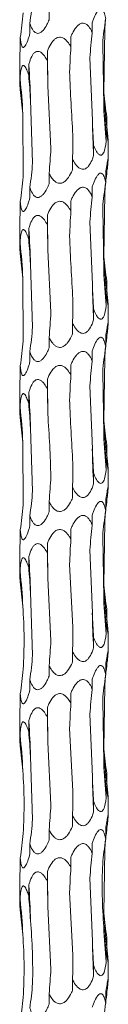
# Model space of a CAD drawing. Units: millimetres. Extents: x 250 to 18741, y 250 to 10250.
# Drawn here: x 18727 to 18741, y 4102 to 4258 of the extents above; entities that cross this region are included whole.
import ezdxf

# ---------------------------------------------------------------- set-up
doc = ezdxf.new("R2010")
doc.units = ezdxf.units.MM
doc.header["$LTSCALE"] = 50

msp = doc.modelspace()

# ---------------------------------------------------------------- linework, layer by layer
at = {"color": 7, "linetype": 'Continuous', "lineweight": 15}
for p, q in [((18731.43, 4258.35), (18731.43, 4259.99)), ((18728.38, 4256.12), (18728.38, 4257.75)), ((18738.27, 4256.24), (18738.27, 4257.87)), ((18740.23, 4256.79), (18740.11, 4246.8)), ((18726.86, 4253.89), (18726.86, 4255.52)), ((18734.87, 4254.01), (18734.87, 4255.64)), ((18739.92, 4254.56), (18740.09, 4244.62)), ((18731.16, 4251.78), (18731.16, 4253.41)), ((18726.79, 4252.22), (18726.79, 4248.37)), ((18728.2, 4249.54), (18728.2, 4251.17)), ((18737.87, 4252.33), (18738.28, 4242.37)), ((18726.83, 4247.31), (18726.83, 4248.94)), ((18731.21, 4247.87), (18731.71, 4237.93)), ((18728.48, 4245.63), (18728.81, 4235.65)), ((18727.26, 4243.4), (18727.33, 4233.43)), ((18740.58, 4241.29), (18740.58, 4242.9)), ((18740.48, 4239.05), (18740.48, 4240.68)), ((18740.79, 4236.2), (18740.79, 4239.17)), ((18738.48, 4236.81), (18738.48, 4238.45)), ((18735.15, 4234.59), (18735.15, 4236.21)), ((18731.43, 4232.35), (18731.43, 4233.99)), ((18740.39, 4232.47), (18740.39, 4234.1)), ((18728.38, 4230.12), (18728.38, 4231.75)), ((18738.27, 4230.24), (18738.27, 4231.87)), ((18740.23, 4230.79), (18740.11, 4220.8)), ((18726.86, 4227.89), (18726.86, 4229.52)), ((18734.87, 4228.01), (18734.87, 4229.64)), ((18739.92, 4228.56), (18740.09, 4218.62)), ((18726.79, 4226.22), (18726.79, 4222.37)), ((18731.16, 4225.78), (18731.16, 4227.41)), ((18737.87, 4226.33), (18738.28, 4216.37)), ((18728.2, 4223.54), (18728.2, 4225.17)), ((18726.83, 4221.31), (18726.83, 4222.94)), ((18731.21, 4221.87), (18731.71, 4211.93)), ((18728.48, 4219.63), (18728.81, 4209.65)), ((18727.26, 4217.4), (18727.33, 4207.43)), ((18740.58, 4215.29), (18740.58, 4216.9)), ((18740.48, 4213.05), (18740.48, 4214.68)), ((18738.48, 4210.81), (18738.48, 4212.45)), ((18740.79, 4210.2), (18740.79, 4213.17)), ((18735.15, 4208.59), (18735.15, 4210.21)), ((18731.43, 4206.35), (18731.43, 4207.99)), ((18740.39, 4206.47), (18740.39, 4208.1)), ((18738.27, 4204.24), (18738.27, 4205.87)), ((18728.38, 4204.12), (18728.38, 4205.75)), ((18740.23, 4204.79), (18740.11, 4194.8)), ((18726.86, 4201.89), (18726.86, 4203.52)), ((18734.87, 4202.01), (18734.87, 4203.64)), ((18731.16, 4199.78), (18731.16, 4201.41)), ((18739.92, 4202.56), (18740.09, 4192.62)), ((18726.79, 4200.22), (18726.79, 4196.37)), ((18737.87, 4200.33), (18738.28, 4190.37)), ((18728.2, 4197.54), (18728.2, 4199.17)), ((18726.83, 4195.31), (18726.83, 4196.94)), ((18728.48, 4193.63), (18728.81, 4183.65)), ((18727.26, 4191.4), (18727.33, 4181.43)), ((18740.58, 4189.29), (18740.58, 4190.9)), ((18740.48, 4187.05), (18740.48, 4188.68)), ((18740.79, 4184.2), (18740.79, 4187.17)), ((18738.48, 4184.81), (18738.48, 4186.45)), ((18735.15, 4182.59), (18735.15, 4184.21)), ((18731.43, 4180.35), (18731.43, 4181.99)), ((18740.39, 4180.47), (18740.39, 4182.1)), ((18728.38, 4178.12), (18728.38, 4179.75)), ((18738.27, 4178.24), (18738.27, 4179.87)), ((18740.23, 4178.79), (18740.11, 4168.8)), ((18726.86, 4175.89), (18726.86, 4177.52)), ((18734.87, 4176.01), (18734.87, 4177.64)), ((18739.92, 4176.56), (18740.09, 4166.62)), ((18731.16, 4173.78), (18731.16, 4175.41)), ((18726.79, 4174.22), (18726.79, 4170.37)), ((18728.2, 4171.54), (18728.2, 4173.17)), ((18737.87, 4174.33), (18738.28, 4164.37)), ((18734.67, 4172.09), (18735.19, 4162.11)), ((18726.83, 4169.31), (18726.83, 4170.94)), ((18731.21, 4169.87), (18731.71, 4159.93)), ((18728.48, 4167.63), (18728.81, 4157.65)), ((18740.58, 4163.29), (18740.58, 4164.9)), ((18740.48, 4161.05), (18740.48, 4162.68)), ((18740.79, 4158.2), (18740.79, 4161.17)), ((18738.48, 4158.81), (18738.48, 4160.45)), ((18735.15, 4156.59), (18735.15, 4158.21)), ((18731.43, 4154.35), (18731.43, 4155.99)), ((18740.39, 4154.47), (18740.39, 4156.1)), ((18728.38, 4152.12), (18728.38, 4153.75)), ((18738.27, 4152.24), (18738.27, 4153.87)), ((18740.23, 4152.79), (18740.11, 4142.8)), ((18726.86, 4149.89), (18726.86, 4151.52)), ((18734.87, 4150.01), (18734.87, 4151.64)), ((18739.92, 4150.56), (18740.09, 4140.62)), ((18726.79, 4148.22), (18726.79, 4144.37)), ((18731.16, 4147.78), (18731.16, 4149.41)), ((18737.87, 4148.33), (18738.28, 4138.37)), ((18728.2, 4145.54), (18728.2, 4147.17)), ((18726.83, 4143.31), (18726.83, 4144.94)), ((18734.67, 4146.09), (18735.19, 4136.11)), ((18731.21, 4143.87), (18731.71, 4133.93)), ((18728.48, 4141.63), (18728.81, 4131.65)), ((18740.58, 4137.29), (18740.58, 4138.9)), ((18740.48, 4135.05), (18740.48, 4136.68)), ((18738.48, 4132.81), (18738.48, 4134.45)), ((18740.79, 4132.2), (18740.79, 4135.17)), ((18735.15, 4130.59), (18735.15, 4132.21)), ((18731.43, 4128.35), (18731.43, 4129.99)), ((18740.39, 4128.47), (18740.39, 4130.1)), ((18738.27, 4126.24), (18738.27, 4127.87)), ((18728.38, 4126.12), (18728.38, 4127.75)), ((18740.23, 4126.79), (18740.11, 4116.8)), ((18726.86, 4123.89), (18726.86, 4125.52)), ((18734.87, 4124.01), (18734.87, 4125.64)), ((18731.16, 4121.78), (18731.16, 4123.41)), ((18726.79, 4122.22), (18726.79, 4118.37)), ((18737.87, 4122.33), (18738.28, 4112.37)), ((18728.2, 4119.54), (18728.2, 4121.17)), ((18734.67, 4120.09), (18735.19, 4110.11)), ((18726.83, 4117.31), (18726.83, 4118.94)), ((18731.21, 4117.87), (18731.71, 4107.93)), ((18740.58, 4111.29), (18740.58, 4112.9)), ((18740.48, 4109.05), (18740.48, 4110.68)), ((18740.79, 4106.2), (18740.79, 4109.17)), ((18738.48, 4106.81), (18738.48, 4108.45)), ((18735.15, 4104.59), (18735.15, 4106.21)), ((18731.43, 4102.35), (18731.43, 4103.99)), ((18740.39, 4102.47), (18740.39, 4104.1))]:
    msp.add_line(p, q, dxfattribs=at)
at = {"color": 7, "linetype": 'Continuous', "lineweight": 15, "flags": 128}
for points in [[(18731.16, 4253.41), (18731.17, 4252.72), (18731.18, 4252.02), (18731.18, 4251.33), (18731.19, 4250.64), (18731.2, 4249.95), (18731.2, 4249.25), (18731.2, 4248.56), (18731.21, 4247.87)], [(18731.16, 4227.41), (18731.17, 4226.72), (18731.18, 4226.02), (18731.18, 4225.33), (18731.19, 4224.64), (18731.2, 4223.95), (18731.2, 4223.25), (18731.2, 4222.56), (18731.21, 4221.87)], [(18731.16, 4201.41), (18731.17, 4200.72), (18731.18, 4200.02), (18731.18, 4199.33), (18731.19, 4198.64), (18731.2, 4197.95), (18731.2, 4197.25), (18731.2, 4196.56), (18731.21, 4195.87)], [(18731.16, 4175.41), (18731.17, 4174.72), (18731.18, 4174.02), (18731.18, 4173.33), (18731.19, 4172.64), (18731.2, 4171.95), (18731.2, 4171.25), (18731.2, 4170.56), (18731.21, 4169.87)], [(18731.16, 4149.41), (18731.17, 4148.72), (18731.18, 4148.02), (18731.18, 4147.33), (18731.19, 4146.64), (18731.2, 4145.95), (18731.2, 4145.25), (18731.2, 4144.56), (18731.21, 4143.87)], [(18731.16, 4123.41), (18731.17, 4122.72), (18731.18, 4122.02), (18731.18, 4121.33), (18731.19, 4120.64), (18731.2, 4119.95), (18731.2, 4119.25), (18731.2, 4118.56), (18731.21, 4117.87)]]:
    msp.add_lwpolyline(points, dxfattribs=at)
at = {"color": 7, "linetype": 'Continuous', "lineweight": 15}
for centre, radius, start, end in [((18596.64, 4241.79), 131.9, 1.6658, 4.0776), ((18642.19, 4239.54), 85.16, 2.5976, 6.3388), ((18818.72, 4250.69), 78.7, 182.8372, 186.8643), ((18834.1, 4248.44), 94.09, 182.3304, 185.7323), ((18919.16, 4246.18), 180.92, 181.209, 182.9686), ((18596.64, 4215.79), 131.9, 1.6658, 4.0776), ((18642.19, 4213.54), 85.16, 2.5976, 6.3388), ((18818.74, 4224.69), 78.72, 182.8376, 186.8639), ((18834.1, 4222.44), 94.09, 182.3304, 185.7323), ((18919.16, 4220.18), 180.92, 181.209, 182.9686), ((18596.64, 4189.79), 131.9, 1.6658, 4.0776), ((18642.19, 4187.54), 85.16, 2.5976, 6.3388), ((18818.72, 4198.69), 78.71, 182.837, 186.864), ((18834.11, 4196.44), 94.1, 182.3306, 185.7321), ((18919.18, 4194.18), 180.95, 181.2091, 182.9685), ((18596.64, 4163.79), 131.9, 1.6658, 4.0776), ((18642.21, 4161.54), 85.14, 2.5972, 6.3392), ((18818.72, 4172.69), 78.71, 182.837, 186.864), ((18834.08, 4170.44), 94.07, 182.3303, 185.7328), ((18919.18, 4168.18), 180.95, 181.2091, 182.9685), ((18596.66, 4137.8), 131.88, 1.6657, 4.0778), ((18642.21, 4135.54), 85.14, 2.5972, 6.3392), ((18818.72, 4146.69), 78.71, 182.837, 186.864), ((18834.08, 4144.44), 94.07, 182.3303, 185.7328), ((18919.16, 4142.18), 180.92, 181.2089, 182.9685), ((18596.66, 4111.8), 131.88, 1.6657, 4.0778), ((18642.18, 4109.54), 85.17, 2.5975, 6.3384), ((18818.72, 4120.69), 78.71, 182.837, 186.864), ((18834.06, 4118.44), 94.06, 182.3298, 185.7329), ((18919.16, 4116.18), 180.92, 181.2089, 182.9685)]:
    msp.add_arc(centre, radius, start, end, dxfattribs=at)
for centre, major_axis, ratio, start_param, end_param in [((18644.6, 4267.76), (84.46, -0.01), 0.930883, 6.155524, 6.205459), ((18636.88, 4265.53), (90.72, 0), 0.8667, 6.155519, 6.205552), ((18831.17, 4248.46), (91.53, 0), 0.859031, 3.013938, 3.063936), ((18820.74, 4250.69), (80.75, 0), 0.973674, 3.04541, 3.063995), ((18813.97, 4246.22), (0.02, 78.62), 0.970758, 1.443272, 1.493314), ((18774.01, 4244), (0, 78.62), 0.501848, 1.443164, 1.493251), ((18722.63, 4241.76), (0, 78.63), 0.109491, 4.790143, 4.840126), ((18674.41, 4239.53), (0, 78.62), 0.689761, 4.790028, 4.840107), ((18643.05, 4237.3), (84.46, 0), 0.930891, 0.077605, 0.127652), ((18831.36, 4252.92), (91.53, 0.01), 0.859028, 3.219459, 3.269245), ((18816.18, 4250.69), (0, 78.62), 0.97075, 1.648175, 1.698464), ((18777.62, 4248.46), (0, 78.62), 0.501851, 1.648385, 1.698517), ((18726.61, 4246.23), (0, 78.63), 0.109491, 4.584667, 4.634502), ((18677.64, 4244), (0.01, 78.62), 0.689758, 4.584807, 4.635194), ((18644.6, 4241.76), (84.46, -0.01), 0.930883, 6.155524, 6.205459), ((18820.74, 4224.69), (80.75, 0), 0.973674, 3.013893, 3.033836), ((18636.88, 4239.53), (90.72, 0), 0.8667, 6.155519, 6.205552), ((18831.17, 4222.46), (91.53, 0), 0.859031, 3.013938, 3.063936), ((18820.74, 4224.69), (80.75, 0), 0.973674, 3.04541, 3.063995), ((18813.97, 4220.22), (0.02, 78.62), 0.970758, 1.443272, 1.493314), ((18774.01, 4218), (0, 78.62), 0.501848, 1.443164, 1.493251), ((18722.63, 4215.76), (0, 78.63), 0.109491, 4.790143, 4.840126), ((18674.41, 4213.53), (0, 78.62), 0.689761, 4.790028, 4.840107), ((18643.05, 4211.3), (84.46, 0), 0.930891, 0.077605, 0.127652), ((18831.36, 4226.92), (91.53, 0.01), 0.859028, 3.219459, 3.269245), ((18816.18, 4224.69), (0, 78.62), 0.97075, 1.648175, 1.698464), ((18777.62, 4222.46), (0, 78.62), 0.501851, 1.648385, 1.698517), ((18726.61, 4220.23), (0, 78.63), 0.109491, 4.584667, 4.634502), ((18677.64, 4218), (0.01, 78.62), 0.689758, 4.584807, 4.635194), ((18644.6, 4215.76), (84.46, -0.01), 0.930883, 6.155524, 6.205459), ((18636.88, 4213.53), (90.72, 0), 0.8667, 6.155519, 6.205552), ((18820.74, 4198.69), (80.75, 0), 0.973674, 3.013893, 3.033836), ((18831.17, 4196.46), (91.53, 0), 0.859031, 3.013938, 3.063936), ((18820.74, 4198.69), (80.75, 0), 0.973674, 3.04541, 3.063995), ((18813.97, 4194.22), (0.02, 78.62), 0.970758, 1.443272, 1.493314), ((18774.01, 4192), (0, 78.62), 0.501848, 1.443164, 1.493251), ((18722.63, 4189.76), (0, 78.63), 0.109491, 4.790143, 4.840126), ((18674.41, 4187.53), (0, 78.62), 0.689761, 4.790028, 4.840107), ((18643.05, 4185.3), (84.46, 0), 0.930891, 0.077605, 0.127652), ((18831.36, 4200.92), (91.53, 0.01), 0.859028, 3.219459, 3.269245), ((18816.18, 4198.69), (0, 78.62), 0.97075, 1.648175, 1.698464), ((18777.62, 4196.46), (0, 78.62), 0.501851, 1.648385, 1.698517), ((18726.61, 4194.23), (0, 78.63), 0.109491, 4.584667, 4.634502), ((18677.64, 4192), (0.01, 78.62), 0.689758, 4.584807, 4.635194), ((18644.6, 4189.76), (84.46, -0.01), 0.930883, 6.155524, 6.205459), ((18820.74, 4172.69), (80.75, 0), 0.973674, 3.013893, 3.033836), ((18636.88, 4187.53), (90.72, 0), 0.8667, 6.155519, 6.205552), ((18831.17, 4170.46), (91.53, 0), 0.859031, 3.013938, 3.063936), ((18820.74, 4172.69), (80.75, 0), 0.973674, 3.04541, 3.063995), ((18813.97, 4168.22), (0.02, 78.62), 0.970758, 1.443272, 1.493314), ((18774.01, 4166), (0, 78.62), 0.501848, 1.443164, 1.493251), ((18722.63, 4163.76), (0, 78.63), 0.109491, 4.790143, 4.840126), ((18674.41, 4161.53), (0, 78.62), 0.689761, 4.790028, 4.840107), ((18643.05, 4159.3), (84.46, 0), 0.930891, 0.077605, 0.127652), ((18831.36, 4174.92), (91.53, 0.01), 0.859028, 3.219459, 3.269245), ((18816.18, 4172.69), (0, 78.62), 0.97075, 1.648175, 1.698464), ((18777.62, 4170.46), (0, 78.62), 0.501851, 1.648385, 1.698517), ((18726.61, 4168.23), (0, 78.63), 0.109491, 4.584667, 4.634502), ((18677.64, 4166), (0.01, 78.62), 0.689758, 4.584807, 4.635194), ((18644.6, 4163.76), (84.46, -0.01), 0.930883, 6.155524, 6.205459), ((18820.74, 4146.69), (80.75, 0), 0.973674, 3.013893, 3.033836), ((18636.88, 4161.53), (90.72, 0), 0.8667, 6.155519, 6.205552), ((18831.17, 4144.46), (91.53, 0), 0.859031, 3.013938, 3.063936), ((18820.74, 4146.69), (80.75, 0), 0.973674, 3.04541, 3.063995), ((18813.97, 4142.22), (0.02, 78.62), 0.970758, 1.443272, 1.493314), ((18774.01, 4140), (0, 78.62), 0.501848, 1.443164, 1.493251), ((18722.63, 4137.76), (0, 78.63), 0.109491, 4.790143, 4.840126), ((18674.41, 4135.53), (0, 78.62), 0.689761, 4.790028, 4.840107), ((18643.05, 4133.3), (84.46, 0), 0.930891, 0.077605, 0.127652), ((18831.36, 4148.92), (91.53, 0.01), 0.859028, 3.219459, 3.269245), ((18816.18, 4146.69), (0, 78.62), 0.97075, 1.648175, 1.698464), ((18777.62, 4144.46), (0, 78.62), 0.501851, 1.648385, 1.698517), ((18726.61, 4142.23), (0, 78.63), 0.109491, 4.584667, 4.634502), ((18677.64, 4140), (0.01, 78.62), 0.689758, 4.584807, 4.635194), ((18644.6, 4137.76), (84.46, -0.01), 0.930883, 6.155524, 6.205459), ((18636.88, 4135.53), (90.72, 0), 0.8667, 6.155519, 6.205552), ((18820.74, 4120.69), (80.75, 0), 0.973674, 3.013893, 3.033836), ((18831.17, 4118.46), (91.53, 0), 0.859031, 3.013938, 3.063936), ((18820.74, 4120.69), (80.75, 0), 0.973674, 3.04541, 3.063995), ((18813.97, 4116.22), (0.02, 78.62), 0.970758, 1.443272, 1.493314), ((18774.01, 4114), (0, 78.62), 0.501848, 1.443164, 1.493251), ((18722.63, 4111.76), (0, 78.63), 0.109491, 4.790143, 4.840126), ((18674.41, 4109.53), (0, 78.62), 0.689761, 4.790028, 4.840107), ((18643.05, 4107.3), (84.46, 0), 0.930891, 0.077605, 0.127652), ((18831.36, 4122.92), (91.53, 0.01), 0.859028, 3.219459, 3.269245), ((18816.18, 4120.69), (0, 78.62), 0.97075, 1.648175, 1.698464), ((18777.62, 4118.46), (0, 78.62), 0.501851, 1.648385, 1.698517), ((18726.61, 4116.23), (0, 78.63), 0.109491, 4.584667, 4.634502), ((18677.64, 4114), (0.01, 78.62), 0.689758, 4.584807, 4.635194), ((18644.6, 4111.76), (84.46, -0.01), 0.930883, 6.155524, 6.205459), ((18820.74, 4094.69), (80.75, 0), 0.973674, 3.013893, 3.033836), ((18636.88, 4109.53), (90.72, 0), 0.8667, 6.155519, 6.205552), ((18831.17, 4092.46), (91.53, 0), 0.859031, 3.013938, 3.063936)]:
    msp.add_ellipse(centre, major_axis=major_axis, ratio=ratio, start_param=start_param, end_param=end_param, dxfattribs=at)
for points, knots in [([(18738.27, 4257.87), (18738.33, 4258.05), (18738.51, 4258.6), (18738.81, 4259.27), (18739.17, 4259.8), (18739.44, 4260.02), (18739.68, 4260.05), (18739.89, 4259.94), (18740.12, 4259.58), (18740.28, 4259.05), (18740.36, 4258.62), (18740.39, 4258.47)], [0, 0, 0, 0, 0.107644, 0.323855, 0.418988, 0.515191, 0.578832, 0.642409, 0.736338, 0.906743, 1, 1, 1, 1]), ([(18731.43, 4258.35), (18731.32, 4258.09), (18731.06, 4257.48), (18730.63, 4256.79), (18730.16, 4256.35), (18729.82, 4256.18), (18729.49, 4256.18), (18729.18, 4256.32), (18728.79, 4256.74), (18728.54, 4257.27), (18728.4, 4257.67), (18728.38, 4257.75)], [0, 0, 0, 0, 0.154278, 0.358492, 0.443047, 0.528435, 0.591973, 0.655341, 0.757287, 0.95084, 1, 1, 1, 1]), ([(18734.87, 4255.64), (18734.95, 4255.82), (18735.19, 4256.37), (18735.59, 4257.04), (18736.11, 4257.57), (18736.52, 4257.79), (18736.9, 4257.82), (18737.25, 4257.71), (18737.69, 4257.35), (18738.02, 4256.82), (18738.2, 4256.39), (18738.27, 4256.24)], [0, 0, 0, 0, 0.10759, 0.323842, 0.418964, 0.515151, 0.57879, 0.642367, 0.736289, 0.906648, 1, 1, 1, 1]), ([(18728.38, 4256.12), (18728.32, 4255.94), (18728.17, 4255.38), (18727.93, 4254.71), (18727.65, 4254.19), (18727.45, 4253.97), (18727.29, 4253.94), (18727.15, 4254.05), (18727, 4254.41), (18726.91, 4254.94), (18726.88, 4255.37), (18726.86, 4255.52)], [0, 0, 0, 0, 0.109898, 0.328762, 0.421234, 0.514643, 0.578271, 0.64183, 0.735477, 0.905039, 1, 1, 1, 1]), ([(18731.16, 4253.41), (18731.24, 4253.59), (18731.47, 4254.14), (18731.86, 4254.81), (18732.39, 4255.34), (18732.82, 4255.56), (18733.24, 4255.59), (18733.64, 4255.47), (18734.15, 4255.12), (18734.56, 4254.59), (18734.79, 4254.16), (18734.87, 4254.01)], [0, 0, 0, 0, 0.108429, 0.323871, 0.419196, 0.515562, 0.579167, 0.642706, 0.73676, 0.907582, 1, 1, 1, 1]), ([(18726.86, 4253.89), (18726.85, 4253.72), (18726.82, 4253.18), (18726.78, 4252.58), (18726.79, 4252.26), (18726.79, 4252.22)], [0, 0, 0, 0, 0.28226, 0.906147, 1, 1, 1, 1]), ([(18728.2, 4251.17), (18728.25, 4251.36), (18728.4, 4251.9), (18728.67, 4252.58), (18729.06, 4253.1), (18729.39, 4253.32), (18729.73, 4253.35), (18730.06, 4253.24), (18730.5, 4252.89), (18730.87, 4252.36), (18731.09, 4251.93), (18731.16, 4251.78)], [0, 0, 0, 0, 0.107403, 0.32383, 0.418934, 0.51506, 0.578711, 0.642294, 0.736187, 0.906435, 1, 1, 1, 1]), ([(18726.83, 4248.94), (18726.84, 4249.13), (18726.86, 4249.67), (18726.94, 4250.35), (18727.08, 4250.87), (18727.21, 4251.09), (18727.37, 4251.12), (18727.54, 4251.01), (18727.79, 4250.66), (18728.01, 4250.12), (18728.15, 4249.7), (18728.2, 4249.54)], [0, 0, 0, 0, 0.108004, 0.323856, 0.419076, 0.515345, 0.578969, 0.642529, 0.736514, 0.907067, 1, 1, 1, 1]), ([(18726.79, 4248.37), (18726.79, 4248.18), (18726.8, 4247.85), (18726.82, 4247.47), (18726.83, 4247.31)], [0, 0, 0, 0, 0.604999, 1, 1, 1, 1]), ([(18740.58, 4241.29), (18740.62, 4240.91), (18740.68, 4240.31), (18740.75, 4239.63), (18740.78, 4239.3), (18740.79, 4239.14), (18740.78, 4239.1), (18740.74, 4239.2), (18740.67, 4239.54), (18740.58, 4240.07), (18740.51, 4240.51), (18740.48, 4240.68)], [0, 0, 0, 0, 0.220378, 0.357479, 0.457749, 0.499937, 0.568868, 0.637832, 0.729014, 0.89179, 1, 1, 1, 1]), ([(18740.48, 4239.05), (18740.45, 4238.82), (18740.37, 4238.24), (18740.21, 4237.55), (18739.97, 4237.07), (18739.76, 4236.88), (18739.54, 4236.87), (18739.3, 4237), (18738.96, 4237.38), (18738.69, 4237.92), (18738.53, 4238.33), (18738.48, 4238.45)], [0, 0, 0, 0, 0.134606, 0.345311, 0.433155, 0.521885, 0.585384, 0.648766, 0.746562, 0.928179, 1, 1, 1, 1]), ([(18738.48, 4236.81), (18738.4, 4236.58), (18738.2, 4235.99), (18737.84, 4235.31), (18737.39, 4234.83), (18737.03, 4234.65), (18736.66, 4234.64), (18736.29, 4234.77), (18735.8, 4235.16), (18735.42, 4235.69), (18735.2, 4236.1), (18735.15, 4236.21)], [0, 0, 0, 0, 0.138716, 0.348089, 0.435256, 0.523303, 0.586811, 0.650176, 0.748803, 0.932703, 1, 1, 1, 1]), ([(18740.39, 4234.1), (18740.45, 4234.49), (18740.53, 4235.08), (18740.65, 4235.76), (18740.73, 4236.11), (18740.77, 4236.28), (18740.79, 4236.27), (18740.78, 4236.11), (18740.75, 4235.68), (18740.69, 4235.14), (18740.65, 4234.76), (18740.64, 4234.7)], [0, 0, 0, 0, 0.232514, 0.345777, 0.459892, 0.528165, 0.596827, 0.659792, 0.764457, 0.966087, 1, 1, 1, 1]), ([(18735.15, 4234.59), (18735.09, 4234.46), (18734.87, 4233.94), (18734.49, 4233.28), (18733.93, 4232.71), (18733.49, 4232.46), (18733.07, 4232.41), (18732.67, 4232.5), (18732.19, 4232.82), (18731.76, 4233.35), (18731.53, 4233.8), (18731.43, 4233.99)], [0, 0, 0, 0, 0.0766338, 0.3063125, 0.4057774, 0.5062895, 0.5702109, 0.6341393, 0.723563, 0.8810626, 1, 1, 1, 1]), ([(18738.27, 4231.87), (18738.33, 4232.05), (18738.51, 4232.6), (18738.81, 4233.27), (18739.17, 4233.8), (18739.44, 4234.02), (18739.68, 4234.05), (18739.89, 4233.94), (18740.12, 4233.58), (18740.28, 4233.05), (18740.36, 4232.62), (18740.39, 4232.47)], [0, 0, 0, 0, 0.107643, 0.323851, 0.418983, 0.515185, 0.578825, 0.64239, 0.736341, 0.906744, 1, 1, 1, 1]), ([(18731.43, 4232.35), (18731.32, 4232.09), (18731.06, 4231.48), (18730.63, 4230.79), (18730.16, 4230.35), (18729.82, 4230.18), (18729.49, 4230.18), (18729.18, 4230.32), (18728.79, 4230.74), (18728.54, 4231.27), (18728.4, 4231.67), (18728.38, 4231.75)], [0, 0, 0, 0, 0.154314, 0.358526, 0.443053, 0.528441, 0.591978, 0.655345, 0.75729, 0.950841, 1, 1, 1, 1]), ([(18734.87, 4229.64), (18734.95, 4229.82), (18735.19, 4230.37), (18735.59, 4231.04), (18736.11, 4231.57), (18736.52, 4231.79), (18736.9, 4231.82), (18737.25, 4231.7), (18737.69, 4231.35), (18738.02, 4230.82), (18738.2, 4230.39), (18738.27, 4230.24)], [0, 0, 0, 0, 0.10759, 0.323842, 0.418964, 0.515151, 0.57879, 0.642367, 0.736289, 0.906648, 1, 1, 1, 1]), ([(18728.38, 4230.12), (18728.32, 4229.94), (18728.17, 4229.38), (18727.93, 4228.71), (18727.65, 4228.19), (18727.45, 4227.97), (18727.29, 4227.94), (18727.15, 4228.05), (18727, 4228.41), (18726.91, 4228.94), (18726.88, 4229.37), (18726.86, 4229.52)], [0, 0, 0, 0, 0.109934, 0.32879, 0.421259, 0.514664, 0.57829, 0.641846, 0.735491, 0.905079, 1, 1, 1, 1]), ([(18731.16, 4227.41), (18731.24, 4227.59), (18731.47, 4228.14), (18731.86, 4228.81), (18732.39, 4229.34), (18732.82, 4229.56), (18733.24, 4229.59), (18733.64, 4229.47), (18734.15, 4229.12), (18734.56, 4228.59), (18734.79, 4228.16), (18734.87, 4228.01)], [0, 0, 0, 0, 0.108427, 0.323901, 0.419195, 0.515558, 0.579162, 0.64269, 0.736765, 0.907584, 1, 1, 1, 1]), ([(18726.86, 4227.89), (18726.85, 4227.72), (18726.82, 4227.18), (18726.78, 4226.58), (18726.79, 4226.26), (18726.79, 4226.22)], [0, 0, 0, 0, 0.28226, 0.906147, 1, 1, 1, 1]), ([(18728.2, 4225.17), (18728.25, 4225.36), (18728.4, 4225.9), (18728.67, 4226.58), (18729.06, 4227.1), (18729.39, 4227.32), (18729.73, 4227.35), (18730.06, 4227.24), (18730.5, 4226.89), (18730.87, 4226.36), (18731.09, 4225.93), (18731.16, 4225.78)], [0, 0, 0, 0, 0.107406, 0.323841, 0.418948, 0.515077, 0.57873, 0.642316, 0.736211, 0.906432, 1, 1, 1, 1]), ([(18726.83, 4222.94), (18726.84, 4223.13), (18726.86, 4223.67), (18726.94, 4224.35), (18727.08, 4224.87), (18727.21, 4225.09), (18727.37, 4225.12), (18727.54, 4225.01), (18727.79, 4224.66), (18728.01, 4224.12), (18728.15, 4223.7), (18728.2, 4223.54)], [0, 0, 0, 0, 0.108004, 0.323856, 0.419076, 0.515345, 0.578969, 0.642529, 0.736514, 0.907067, 1, 1, 1, 1]), ([(18726.79, 4222.37), (18726.79, 4222.18), (18726.8, 4221.85), (18726.82, 4221.47), (18726.83, 4221.31)], [0, 0, 0, 0, 0.605095, 1, 1, 1, 1]), ([(18740.58, 4215.29), (18740.62, 4214.91), (18740.68, 4214.31), (18740.75, 4213.63), (18740.78, 4213.3), (18740.79, 4213.14), (18740.78, 4213.1), (18740.74, 4213.2), (18740.67, 4213.54), (18740.58, 4214.07), (18740.51, 4214.51), (18740.48, 4214.68)], [0, 0, 0, 0, 0.220381, 0.357483, 0.457754, 0.499925, 0.568863, 0.637828, 0.729011, 0.891789, 1, 1, 1, 1]), ([(18740.48, 4213.05), (18740.45, 4212.82), (18740.37, 4212.24), (18740.21, 4211.55), (18739.97, 4211.07), (18739.76, 4210.88), (18739.54, 4210.87), (18739.3, 4211), (18738.96, 4211.38), (18738.69, 4211.92), (18738.53, 4212.33), (18738.48, 4212.45)], [0, 0, 0, 0, 0.134606, 0.345311, 0.433155, 0.521885, 0.585384, 0.648766, 0.746562, 0.928179, 1, 1, 1, 1]), ([(18738.48, 4210.81), (18738.4, 4210.58), (18738.2, 4209.99), (18737.84, 4209.31), (18737.39, 4208.83), (18737.03, 4208.65), (18736.66, 4208.64), (18736.29, 4208.77), (18735.8, 4209.16), (18735.42, 4209.69), (18735.2, 4210.1), (18735.15, 4210.21)], [0, 0, 0, 0, 0.138716, 0.348089, 0.435256, 0.523303, 0.586811, 0.650176, 0.748803, 0.932703, 1, 1, 1, 1]), ([(18740.39, 4208.1), (18740.45, 4208.49), (18740.53, 4209.08), (18740.65, 4209.76), (18740.73, 4210.11), (18740.77, 4210.28), (18740.79, 4210.27), (18740.78, 4210.11), (18740.75, 4209.68), (18740.69, 4209.14), (18740.65, 4208.76), (18740.64, 4208.7)], [0, 0, 0, 0, 0.232494, 0.345765, 0.459889, 0.528167, 0.596834, 0.659804, 0.764477, 0.966122, 1, 1, 1, 1]), ([(18735.15, 4208.59), (18735.09, 4208.46), (18734.87, 4207.94), (18734.49, 4207.28), (18733.93, 4206.71), (18733.49, 4206.46), (18733.07, 4206.41), (18732.67, 4206.5), (18732.19, 4206.82), (18731.76, 4207.35), (18731.53, 4207.8), (18731.43, 4207.99)], [0, 0, 0, 0, 0.076671, 0.306344, 0.4058064, 0.506316, 0.570231, 0.6341484, 0.7235699, 0.8810655, 1, 1, 1, 1]), ([(18738.27, 4205.87), (18738.33, 4206.05), (18738.51, 4206.6), (18738.81, 4207.27), (18739.17, 4207.8), (18739.44, 4208.02), (18739.68, 4208.05), (18739.89, 4207.94), (18740.12, 4207.58), (18740.28, 4207.05), (18740.36, 4206.62), (18740.39, 4206.47)], [0, 0, 0, 0, 0.107641, 0.323846, 0.419006, 0.515188, 0.578827, 0.642391, 0.736341, 0.906708, 1, 1, 1, 1]), ([(18731.43, 4206.35), (18731.32, 4206.09), (18731.06, 4205.48), (18730.63, 4204.79), (18730.16, 4204.35), (18729.82, 4204.18), (18729.49, 4204.18), (18729.18, 4204.32), (18728.79, 4204.74), (18728.54, 4205.27), (18728.4, 4205.67), (18728.38, 4205.75)], [0, 0, 0, 0, 0.154314, 0.358526, 0.443053, 0.528441, 0.591978, 0.655345, 0.75729, 0.950841, 1, 1, 1, 1]), ([(18734.87, 4203.64), (18734.95, 4203.82), (18735.19, 4204.37), (18735.59, 4205.04), (18736.11, 4205.57), (18736.52, 4205.79), (18736.9, 4205.82), (18737.25, 4205.71), (18737.69, 4205.35), (18738.02, 4204.82), (18738.2, 4204.39), (18738.27, 4204.24)], [0, 0, 0, 0, 0.107591, 0.323845, 0.418969, 0.515156, 0.578797, 0.642363, 0.736286, 0.906647, 1, 1, 1, 1]), ([(18728.38, 4204.12), (18728.32, 4203.94), (18728.17, 4203.38), (18727.93, 4202.71), (18727.65, 4202.19), (18727.45, 4201.97), (18727.29, 4201.94), (18727.15, 4202.05), (18727, 4202.41), (18726.91, 4202.94), (18726.88, 4203.37), (18726.86, 4203.52)], [0, 0, 0, 0, 0.109934, 0.32879, 0.421259, 0.514664, 0.57829, 0.641846, 0.735491, 0.905079, 1, 1, 1, 1]), ([(18731.16, 4201.41), (18731.24, 4201.59), (18731.47, 4202.14), (18731.86, 4202.81), (18732.39, 4203.34), (18732.82, 4203.56), (18733.24, 4203.59), (18733.64, 4203.47), (18734.15, 4203.12), (18734.56, 4202.59), (18734.79, 4202.16), (18734.87, 4202.01)], [0, 0, 0, 0, 0.108427, 0.323901, 0.419195, 0.515558, 0.579162, 0.64269, 0.736765, 0.907584, 1, 1, 1, 1]), ([(18726.86, 4201.89), (18726.85, 4201.72), (18726.82, 4201.18), (18726.78, 4200.58), (18726.79, 4200.26), (18726.79, 4200.22)], [0, 0, 0, 0, 0.28226, 0.906147, 1, 1, 1, 1]), ([(18728.2, 4199.17), (18728.25, 4199.36), (18728.4, 4199.9), (18728.67, 4200.58), (18729.06, 4201.1), (18729.39, 4201.32), (18729.73, 4201.35), (18730.06, 4201.24), (18730.5, 4200.89), (18730.87, 4200.36), (18731.09, 4199.93), (18731.16, 4199.78)], [0, 0, 0, 0, 0.107404, 0.323833, 0.418937, 0.515082, 0.578731, 0.642315, 0.736184, 0.906435, 1, 1, 1, 1]), ([(18726.83, 4196.94), (18726.84, 4197.13), (18726.86, 4197.67), (18726.94, 4198.35), (18727.08, 4198.87), (18727.21, 4199.09), (18727.37, 4199.12), (18727.54, 4199.01), (18727.79, 4198.66), (18728.01, 4198.12), (18728.15, 4197.7), (18728.2, 4197.54)], [0, 0, 0, 0, 0.108004, 0.323856, 0.419076, 0.515345, 0.578969, 0.642529, 0.736514, 0.907067, 1, 1, 1, 1]), ([(18726.79, 4196.37), (18726.79, 4196.18), (18726.8, 4195.85), (18726.82, 4195.47), (18726.83, 4195.31)], [0, 0, 0, 0, 0.605095, 1, 1, 1, 1]), ([(18740.58, 4189.29), (18740.62, 4188.91), (18740.68, 4188.31), (18740.75, 4187.63), (18740.78, 4187.3), (18740.79, 4187.14), (18740.78, 4187.1), (18740.74, 4187.2), (18740.67, 4187.54), (18740.58, 4188.07), (18740.51, 4188.51), (18740.48, 4188.68)], [0, 0, 0, 0, 0.2203823, 0.3574522, 0.4577494, 0.4999216, 0.56886, 0.6378254, 0.7290085, 0.8917884, 1, 1, 1, 1]), ([(18740.48, 4187.05), (18740.45, 4186.82), (18740.37, 4186.24), (18740.21, 4185.55), (18739.97, 4185.07), (18739.76, 4184.88), (18739.54, 4184.87), (18739.3, 4185), (18738.96, 4185.38), (18738.69, 4185.92), (18738.53, 4186.33), (18738.48, 4186.45)], [0, 0, 0, 0, 0.1346093, 0.3453185, 0.433165, 0.5218973, 0.585396, 0.6487674, 0.7465897, 0.9281776, 1, 1, 1, 1]), ([(18738.48, 4184.81), (18738.4, 4184.58), (18738.2, 4183.99), (18737.84, 4183.31), (18737.39, 4182.83), (18737.03, 4182.65), (18736.66, 4182.64), (18736.29, 4182.77), (18735.8, 4183.16), (18735.42, 4183.69), (18735.2, 4184.1), (18735.15, 4184.21)], [0, 0, 0, 0, 0.138679, 0.34809, 0.435259, 0.523308, 0.586816, 0.650196, 0.748799, 0.932702, 1, 1, 1, 1]), ([(18740.39, 4182.1), (18740.45, 4182.49), (18740.53, 4183.08), (18740.65, 4183.76), (18740.73, 4184.11), (18740.77, 4184.28), (18740.79, 4184.27), (18740.78, 4184.11), (18740.75, 4183.68), (18740.69, 4183.14), (18740.65, 4182.76), (18740.64, 4182.7)], [0, 0, 0, 0, 0.232494, 0.345765, 0.459889, 0.528167, 0.596834, 0.659804, 0.764477, 0.966122, 1, 1, 1, 1]), ([(18735.15, 4182.59), (18735.09, 4182.46), (18734.87, 4181.94), (18734.49, 4181.28), (18733.93, 4180.71), (18733.49, 4180.46), (18733.07, 4180.41), (18732.67, 4180.5), (18732.19, 4180.82), (18731.76, 4181.35), (18731.53, 4181.8), (18731.43, 4181.99)], [0, 0, 0, 0, 0.076671, 0.306344, 0.4058064, 0.506316, 0.570231, 0.6341484, 0.7235699, 0.8810655, 1, 1, 1, 1]), ([(18738.27, 4179.87), (18738.33, 4180.05), (18738.51, 4180.6), (18738.81, 4181.27), (18739.17, 4181.8), (18739.44, 4182.02), (18739.68, 4182.05), (18739.89, 4181.94), (18740.12, 4181.58), (18740.28, 4181.05), (18740.36, 4180.62), (18740.39, 4180.47)], [0, 0, 0, 0, 0.107684, 0.32386, 0.419023, 0.515208, 0.57885, 0.642416, 0.736369, 0.906742, 1, 1, 1, 1]), ([(18731.43, 4180.35), (18731.32, 4180.09), (18731.06, 4179.48), (18730.63, 4178.79), (18730.16, 4178.35), (18729.82, 4178.18), (18729.49, 4178.18), (18729.18, 4178.32), (18728.79, 4178.74), (18728.54, 4179.27), (18728.4, 4179.67), (18728.38, 4179.75)], [0, 0, 0, 0, 0.1543156, 0.3584942, 0.4430489, 0.5284372, 0.5919744, 0.6553424, 0.7572877, 0.9508401, 1, 1, 1, 1]), ([(18734.87, 4177.64), (18734.95, 4177.82), (18735.19, 4178.37), (18735.59, 4179.04), (18736.11, 4179.57), (18736.52, 4179.79), (18736.9, 4179.82), (18737.25, 4179.71), (18737.69, 4179.35), (18738.02, 4178.82), (18738.2, 4178.39), (18738.27, 4178.24)], [0, 0, 0, 0, 0.107591, 0.323845, 0.418969, 0.515156, 0.578797, 0.642363, 0.736286, 0.906647, 1, 1, 1, 1]), ([(18728.38, 4178.12), (18728.32, 4177.94), (18728.17, 4177.38), (18727.93, 4176.71), (18727.65, 4176.19), (18727.45, 4175.97), (18727.29, 4175.94), (18727.15, 4176.05), (18727, 4176.41), (18726.91, 4176.94), (18726.88, 4177.37), (18726.86, 4177.52)], [0, 0, 0, 0, 0.109934, 0.32879, 0.421259, 0.514664, 0.57829, 0.641846, 0.735491, 0.905079, 1, 1, 1, 1]), ([(18731.16, 4175.41), (18731.24, 4175.59), (18731.47, 4176.14), (18731.86, 4176.81), (18732.39, 4177.34), (18732.82, 4177.56), (18733.24, 4177.59), (18733.64, 4177.47), (18734.15, 4177.12), (18734.56, 4176.59), (18734.79, 4176.16), (18734.87, 4176.01)], [0, 0, 0, 0, 0.10843, 0.323912, 0.419209, 0.515576, 0.579181, 0.642711, 0.736789, 0.907581, 1, 1, 1, 1]), ([(18726.86, 4175.89), (18726.85, 4175.72), (18726.82, 4175.18), (18726.78, 4174.58), (18726.79, 4174.26), (18726.79, 4174.22)], [0, 0, 0, 0, 0.28226, 0.906147, 1, 1, 1, 1]), ([(18728.2, 4173.17), (18728.25, 4173.36), (18728.4, 4173.9), (18728.67, 4174.58), (18729.06, 4175.1), (18729.39, 4175.32), (18729.73, 4175.35), (18730.06, 4175.24), (18730.5, 4174.89), (18730.87, 4174.36), (18731.09, 4173.93), (18731.16, 4173.78)], [0, 0, 0, 0, 0.107402, 0.323829, 0.418932, 0.515076, 0.578724, 0.642296, 0.736188, 0.906436, 1, 1, 1, 1]), ([(18726.83, 4170.94), (18726.84, 4171.13), (18726.86, 4171.67), (18726.94, 4172.35), (18727.08, 4172.87), (18727.21, 4173.09), (18727.37, 4173.12), (18727.54, 4173.01), (18727.79, 4172.66), (18728.01, 4172.12), (18728.15, 4171.7), (18728.2, 4171.54)], [0, 0, 0, 0, 0.108004, 0.323856, 0.419076, 0.515345, 0.578969, 0.642529, 0.736514, 0.907067, 1, 1, 1, 1]), ([(18726.79, 4170.37), (18726.79, 4170.18), (18726.8, 4169.85), (18726.82, 4169.47), (18726.83, 4169.31)], [0, 0, 0, 0, 0.605095, 1, 1, 1, 1]), ([(18740.58, 4163.29), (18740.62, 4162.91), (18740.68, 4162.31), (18740.75, 4161.63), (18740.78, 4161.3), (18740.79, 4161.14), (18740.78, 4161.1), (18740.74, 4161.2), (18740.67, 4161.54), (18740.58, 4162.07), (18740.51, 4162.51), (18740.48, 4162.68)], [0, 0, 0, 0, 0.220384, 0.357456, 0.457728, 0.499917, 0.568856, 0.637822, 0.729006, 0.891787, 1, 1, 1, 1]), ([(18740.48, 4161.05), (18740.45, 4160.82), (18740.37, 4160.24), (18740.21, 4159.55), (18739.97, 4159.07), (18739.76, 4158.88), (18739.54, 4158.87), (18739.3, 4159), (18738.96, 4159.38), (18738.69, 4159.92), (18738.53, 4160.33), (18738.48, 4160.45)], [0, 0, 0, 0, 0.134644, 0.345311, 0.433183, 0.521912, 0.585409, 0.648778, 0.746598, 0.92818, 1, 1, 1, 1]), ([(18738.48, 4158.81), (18738.4, 4158.58), (18738.2, 4157.99), (18737.84, 4157.31), (18737.39, 4156.83), (18737.03, 4156.65), (18736.66, 4156.64), (18736.29, 4156.77), (18735.8, 4157.16), (18735.42, 4157.69), (18735.2, 4158.1), (18735.15, 4158.21)], [0, 0, 0, 0, 0.138679, 0.34809, 0.435259, 0.523308, 0.586816, 0.650196, 0.748799, 0.932702, 1, 1, 1, 1]), ([(18740.39, 4156.1), (18740.45, 4156.49), (18740.53, 4157.08), (18740.65, 4157.76), (18740.73, 4158.11), (18740.77, 4158.28), (18740.79, 4158.27), (18740.78, 4158.11), (18740.75, 4157.68), (18740.69, 4157.14), (18740.65, 4156.76), (18740.64, 4156.7)], [0, 0, 0, 0, 0.232494, 0.345765, 0.459889, 0.528167, 0.596834, 0.659804, 0.764477, 0.966122, 1, 1, 1, 1]), ([(18735.15, 4156.59), (18735.09, 4156.46), (18734.87, 4155.94), (18734.49, 4155.28), (18733.93, 4154.71), (18733.49, 4154.46), (18733.07, 4154.41), (18732.67, 4154.5), (18732.19, 4154.82), (18731.76, 4155.35), (18731.53, 4155.8), (18731.43, 4155.99)], [0, 0, 0, 0, 0.076672, 0.306347, 0.40578, 0.506311, 0.570227, 0.634145, 0.723567, 0.881064, 1, 1, 1, 1]), ([(18738.27, 4153.87), (18738.33, 4154.05), (18738.51, 4154.6), (18738.81, 4155.27), (18739.17, 4155.8), (18739.44, 4156.02), (18739.68, 4156.05), (18739.89, 4155.94), (18740.12, 4155.58), (18740.28, 4155.05), (18740.36, 4154.62), (18740.39, 4154.47)], [0, 0, 0, 0, 0.107682, 0.323857, 0.419019, 0.515204, 0.578845, 0.64241, 0.736338, 0.906743, 1, 1, 1, 1]), ([(18731.43, 4154.35), (18731.32, 4154.09), (18731.06, 4153.48), (18730.63, 4152.79), (18730.16, 4152.35), (18729.82, 4152.18), (18729.49, 4152.18), (18729.18, 4152.32), (18728.79, 4152.74), (18728.54, 4153.27), (18728.4, 4153.67), (18728.38, 4153.75)], [0, 0, 0, 0, 0.15431, 0.358482, 0.443034, 0.528419, 0.591954, 0.65532, 0.757262, 0.950842, 1, 1, 1, 1]), ([(18734.87, 4151.64), (18734.95, 4151.82), (18735.19, 4152.37), (18735.59, 4153.04), (18736.11, 4153.57), (18736.52, 4153.79), (18736.9, 4153.82), (18737.25, 4153.71), (18737.69, 4153.35), (18738.02, 4152.82), (18738.2, 4152.39), (18738.27, 4152.24)], [0, 0, 0, 0, 0.107591, 0.323845, 0.418969, 0.515156, 0.578797, 0.642363, 0.736286, 0.906647, 1, 1, 1, 1]), ([(18728.38, 4152.12), (18728.32, 4151.94), (18728.17, 4151.38), (18727.93, 4150.71), (18727.65, 4150.19), (18727.45, 4149.97), (18727.29, 4149.94), (18727.15, 4150.05), (18727, 4150.41), (18726.91, 4150.94), (18726.88, 4151.37), (18726.86, 4151.52)], [0, 0, 0, 0, 0.109934, 0.32879, 0.421259, 0.514664, 0.57829, 0.641846, 0.735491, 0.905079, 1, 1, 1, 1]), ([(18731.16, 4149.41), (18731.24, 4149.59), (18731.47, 4150.14), (18731.86, 4150.81), (18732.39, 4151.34), (18732.82, 4151.56), (18733.24, 4151.59), (18733.64, 4151.47), (18734.15, 4151.12), (18734.56, 4150.59), (18734.79, 4150.16), (18734.87, 4150.01)], [0, 0, 0, 0, 0.108469, 0.323914, 0.419211, 0.515577, 0.579183, 0.642712, 0.73679, 0.907581, 1, 1, 1, 1]), ([(18726.86, 4149.89), (18726.85, 4149.72), (18726.82, 4149.18), (18726.78, 4148.58), (18726.79, 4148.26), (18726.79, 4148.22)], [0, 0, 0, 0, 0.282339, 0.906157, 1, 1, 1, 1]), ([(18728.2, 4147.17), (18728.25, 4147.36), (18728.4, 4147.9), (18728.67, 4148.58), (18729.06, 4149.1), (18729.39, 4149.32), (18729.73, 4149.35), (18730.06, 4149.24), (18730.5, 4148.89), (18730.87, 4148.36), (18731.09, 4147.93), (18731.16, 4147.78)], [0, 0, 0, 0, 0.107402, 0.323829, 0.418932, 0.515076, 0.578724, 0.642296, 0.736188, 0.906436, 1, 1, 1, 1]), ([(18726.83, 4144.94), (18726.84, 4145.13), (18726.86, 4145.67), (18726.94, 4146.35), (18727.08, 4146.87), (18727.21, 4147.09), (18727.37, 4147.12), (18727.54, 4147.01), (18727.79, 4146.66), (18728.01, 4146.12), (18728.15, 4145.7), (18728.2, 4145.54)], [0, 0, 0, 0, 0.108002, 0.323886, 0.419075, 0.515342, 0.578965, 0.642512, 0.736519, 0.907069, 1, 1, 1, 1]), ([(18726.79, 4144.37), (18726.79, 4144.18), (18726.8, 4143.85), (18726.82, 4143.47), (18726.83, 4143.31)], [0, 0, 0, 0, 0.605095, 1, 1, 1, 1]), ([(18740.58, 4137.29), (18740.62, 4136.91), (18740.68, 4136.31), (18740.75, 4135.63), (18740.78, 4135.3), (18740.79, 4135.14), (18740.78, 4135.1), (18740.74, 4135.2), (18740.67, 4135.54), (18740.58, 4136.07), (18740.51, 4136.51), (18740.48, 4136.68)], [0, 0, 0, 0, 0.220384, 0.357456, 0.457728, 0.499917, 0.568856, 0.637822, 0.729006, 0.891787, 1, 1, 1, 1]), ([(18740.48, 4135.05), (18740.45, 4134.82), (18740.37, 4134.24), (18740.21, 4133.55), (18739.97, 4133.07), (18739.76, 4132.88), (18739.54, 4132.87), (18739.3, 4133), (18738.96, 4133.38), (18738.69, 4133.92), (18738.53, 4134.33), (18738.48, 4134.45)], [0, 0, 0, 0, 0.134645, 0.345315, 0.43316, 0.521907, 0.585404, 0.648775, 0.746595, 0.928179, 1, 1, 1, 1]), ([(18738.48, 4132.81), (18738.4, 4132.58), (18738.2, 4131.99), (18737.84, 4131.31), (18737.39, 4130.83), (18737.03, 4130.65), (18736.66, 4130.64), (18736.29, 4130.77), (18735.8, 4131.16), (18735.42, 4131.69), (18735.2, 4132.1), (18735.15, 4132.21)], [0, 0, 0, 0, 0.138679, 0.34809, 0.435259, 0.523308, 0.586816, 0.650196, 0.748799, 0.932702, 1, 1, 1, 1]), ([(18740.39, 4130.1), (18740.45, 4130.49), (18740.53, 4131.08), (18740.65, 4131.76), (18740.73, 4132.11), (18740.77, 4132.28), (18740.79, 4132.27), (18740.78, 4132.11), (18740.75, 4131.68), (18740.69, 4131.14), (18740.65, 4130.76), (18740.64, 4130.7)], [0, 0, 0, 0, 0.232494, 0.345765, 0.459889, 0.528167, 0.596834, 0.659804, 0.764477, 0.966122, 1, 1, 1, 1]), ([(18735.15, 4130.59), (18735.09, 4130.46), (18734.87, 4129.94), (18734.49, 4129.28), (18733.93, 4128.71), (18733.49, 4128.46), (18733.07, 4128.41), (18732.67, 4128.5), (18732.19, 4128.82), (18731.76, 4129.35), (18731.53, 4129.8), (18731.43, 4129.99)], [0, 0, 0, 0, 0.076673, 0.30635, 0.405784, 0.506316, 0.570232, 0.634151, 0.723596, 0.881063, 1, 1, 1, 1]), ([(18738.27, 4127.87), (18738.33, 4128.05), (18738.51, 4128.6), (18738.81, 4129.27), (18739.17, 4129.8), (18739.44, 4130.02), (18739.68, 4130.05), (18739.89, 4129.94), (18740.12, 4129.58), (18740.28, 4129.05), (18740.36, 4128.62), (18740.39, 4128.47)], [0, 0, 0, 0, 0.107681, 0.323852, 0.419013, 0.515214, 0.578851, 0.642415, 0.736343, 0.906744, 1, 1, 1, 1]), ([(18731.43, 4128.35), (18731.32, 4128.09), (18731.06, 4127.48), (18730.63, 4126.79), (18730.16, 4126.35), (18729.82, 4126.18), (18729.49, 4126.18), (18729.18, 4126.32), (18728.79, 4126.74), (18728.54, 4127.27), (18728.4, 4127.67), (18728.38, 4127.75)], [0, 0, 0, 0, 0.15431, 0.358482, 0.443034, 0.528419, 0.591954, 0.65532, 0.757262, 0.950842, 1, 1, 1, 1]), ([(18734.87, 4125.64), (18734.95, 4125.82), (18735.19, 4126.37), (18735.59, 4127.04), (18736.11, 4127.57), (18736.52, 4127.79), (18736.9, 4127.82), (18737.25, 4127.71), (18737.69, 4127.35), (18738.02, 4126.82), (18738.2, 4126.39), (18738.27, 4126.24)], [0, 0, 0, 0, 0.10763, 0.323847, 0.418971, 0.515158, 0.578798, 0.642364, 0.736287, 0.906647, 1, 1, 1, 1]), ([(18728.38, 4126.12), (18728.32, 4125.94), (18728.17, 4125.38), (18727.93, 4124.71), (18727.65, 4124.19), (18727.45, 4123.97), (18727.29, 4123.94), (18727.15, 4124.05), (18727, 4124.4), (18726.91, 4124.94), (18726.88, 4125.37), (18726.86, 4125.52)], [0, 0, 0, 0, 0.109935, 0.328794, 0.421264, 0.51467, 0.578297, 0.641865, 0.735488, 0.905078, 1, 1, 1, 1]), ([(18731.16, 4123.41), (18731.24, 4123.59), (18731.47, 4124.14), (18731.86, 4124.81), (18732.39, 4125.34), (18732.82, 4125.56), (18733.24, 4125.59), (18733.64, 4125.47), (18734.15, 4125.12), (18734.56, 4124.59), (18734.79, 4124.16), (18734.87, 4124.01)], [0, 0, 0, 0, 0.108468, 0.323911, 0.419207, 0.515572, 0.579177, 0.642706, 0.73676, 0.907582, 1, 1, 1, 1]), ([(18726.86, 4123.89), (18726.85, 4123.72), (18726.82, 4123.18), (18726.78, 4122.58), (18726.79, 4122.26), (18726.79, 4122.22)], [0, 0, 0, 0, 0.282339, 0.906157, 1, 1, 1, 1]), ([(18728.2, 4121.17), (18728.25, 4121.35), (18728.4, 4121.9), (18728.67, 4122.58), (18729.06, 4123.1), (18729.39, 4123.32), (18729.73, 4123.35), (18730.06, 4123.24), (18730.5, 4122.89), (18730.87, 4122.36), (18731.09, 4121.93), (18731.16, 4121.78)], [0, 0, 0, 0, 0.107401, 0.323824, 0.418926, 0.515069, 0.578719, 0.642301, 0.736191, 0.906437, 1, 1, 1, 1]), ([(18726.83, 4118.94), (18726.84, 4119.13), (18726.86, 4119.67), (18726.94, 4120.35), (18727.08, 4120.87), (18727.21, 4121.09), (18727.37, 4121.12), (18727.54, 4121.01), (18727.79, 4120.66), (18728.01, 4120.12), (18728.15, 4119.7), (18728.2, 4119.54)], [0, 0, 0, 0, 0.107966, 0.323856, 0.419048, 0.515318, 0.578943, 0.642492, 0.736478, 0.907066, 1, 1, 1, 1]), ([(18726.79, 4118.37), (18726.79, 4118.18), (18726.8, 4117.85), (18726.82, 4117.47), (18726.83, 4117.31)], [0, 0, 0, 0, 0.605151, 1, 1, 1, 1]), ([(18740.58, 4111.29), (18740.62, 4110.91), (18740.68, 4110.31), (18740.75, 4109.63), (18740.78, 4109.3), (18740.79, 4109.14), (18740.78, 4109.1), (18740.74, 4109.2), (18740.67, 4109.54), (18740.58, 4110.07), (18740.51, 4110.51), (18740.48, 4110.68)], [0, 0, 0, 0, 0.220384, 0.357456, 0.457728, 0.499917, 0.568856, 0.637822, 0.729006, 0.891787, 1, 1, 1, 1]), ([(18740.48, 4109.05), (18740.45, 4108.82), (18740.37, 4108.24), (18740.21, 4107.55), (18739.97, 4107.07), (18739.76, 4106.88), (18739.54, 4106.87), (18739.3, 4107), (18738.96, 4107.38), (18738.69, 4107.92), (18738.53, 4108.33), (18738.48, 4108.45)], [0, 0, 0, 0, 0.134645, 0.345315, 0.43316, 0.521907, 0.585404, 0.648775, 0.746595, 0.928179, 1, 1, 1, 1]), ([(18738.48, 4106.81), (18738.4, 4106.58), (18738.2, 4105.99), (18737.84, 4105.31), (18737.39, 4104.83), (18737.03, 4104.65), (18736.66, 4104.64), (18736.29, 4104.77), (18735.8, 4105.16), (18735.42, 4105.69), (18735.2, 4106.1), (18735.15, 4106.21)], [0, 0, 0, 0, 0.138679, 0.34809, 0.435259, 0.523308, 0.586816, 0.650196, 0.748799, 0.932702, 1, 1, 1, 1]), ([(18740.39, 4104.1), (18740.45, 4104.49), (18740.53, 4105.08), (18740.65, 4105.76), (18740.73, 4106.11), (18740.77, 4106.28), (18740.79, 4106.27), (18740.78, 4106.11), (18740.75, 4105.68), (18740.69, 4105.14), (18740.65, 4104.76), (18740.64, 4104.7)], [0, 0, 0, 0, 0.232494, 0.345765, 0.459889, 0.528167, 0.596834, 0.659804, 0.764477, 0.966122, 1, 1, 1, 1]), ([(18735.15, 4104.59), (18735.09, 4104.46), (18734.87, 4103.94), (18734.49, 4103.28), (18733.93, 4102.71), (18733.49, 4102.46), (18733.07, 4102.41), (18732.67, 4102.5), (18732.19, 4102.82), (18731.76, 4103.35), (18731.53, 4103.8), (18731.43, 4103.99)], [0, 0, 0, 0, 0.076674, 0.306355, 0.405791, 0.506304, 0.570226, 0.634146, 0.723592, 0.881061, 1, 1, 1, 1]), ([(18738.27, 4101.87), (18738.33, 4102.05), (18738.51, 4102.6), (18738.81, 4103.27), (18739.17, 4103.8), (18739.44, 4104.02), (18739.68, 4104.05), (18739.89, 4103.94), (18740.12, 4103.58), (18740.28, 4103.05), (18740.36, 4102.62), (18740.39, 4102.47)], [0, 0, 0, 0, 0.1076793, 0.3238476, 0.4190068, 0.5152067, 0.5788458, 0.64242, 0.7363462, 0.9067457, 1, 1, 1, 1]), ([(18731.43, 4102.35), (18731.32, 4102.09), (18731.06, 4101.48), (18730.63, 4100.79), (18730.16, 4100.35), (18729.82, 4100.18), (18729.49, 4100.18), (18729.18, 4100.32), (18728.79, 4100.74), (18728.54, 4101.27), (18728.4, 4101.67), (18728.38, 4101.75)], [0, 0, 0, 0, 0.154314, 0.358491, 0.443045, 0.528432, 0.591969, 0.655337, 0.757256, 0.950841, 1, 1, 1, 1])]:
    msp.add_open_spline(points, degree=3, knots=knots, dxfattribs=at)
for points in [[(18734.67, 4250.09), (18734.8, 4246.76), (18734.98, 4243.43), (18735.19, 4240.11)], [(18734.67, 4224.09), (18734.8, 4220.76), (18734.98, 4217.43), (18735.19, 4214.11)], [(18734.67, 4198.09), (18734.8, 4194.76), (18734.98, 4191.43), (18735.19, 4188.11)], [(18731.21, 4195.87), (18731.45, 4192.54), (18731.62, 4189.23), (18731.71, 4185.93)], [(18727.26, 4165.4), (18727.5, 4162.06), (18727.52, 4158.74), (18727.33, 4155.43)], [(18727.26, 4139.4), (18727.5, 4136.06), (18727.52, 4132.74), (18727.33, 4129.43)], [(18739.92, 4124.56), (18739.77, 4121.23), (18739.83, 4117.91), (18740.09, 4114.62)], [(18728.48, 4115.63), (18728.76, 4112.3), (18728.87, 4108.97), (18728.81, 4105.65)], [(18727.26, 4113.4), (18727.5, 4110.06), (18727.52, 4106.74), (18727.33, 4103.43)]]:
    msp.add_open_spline(points, degree=3, dxfattribs=at)

doc.saveas('drawing.dxf')
